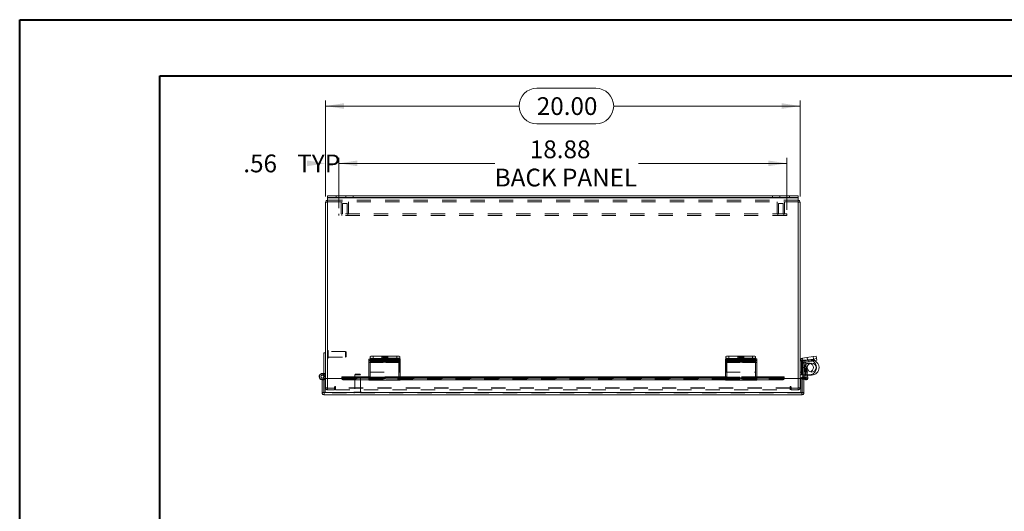
# Model space of a CAD drawing. Units: inches. Extents: x 0 to 16.5, y 0 to 11.7.
# Drawn here: x 0 to 6.9, y 8.2 to 11.7 of the extents above; entities that cross this region are included whole.
import ezdxf

# ---------------------------------------------------------------- set-up
doc = ezdxf.new("R2010")
doc.units = ezdxf.units.IN
doc.header["$MEASUREMENT"] = 0
doc.linetypes.add('HIDDEN', pattern=[0.075, 0.05, -0.025])
doc.styles.add('SLDTEXTSTYLE0', font='TXT', dxfattribs={"width": 0.75})
doc.dimstyles.new('SLDDIMSTYLE0', dxfattribs={"dimtxt": 0.125, "dimasz": 0.13, "dimexe": 0, "dimexo": 0.0625, "dimgap": 0.03125, "dimtad": 0, "dimtih": 1, "dimtoh": 1, "dimlfac": 6, "dimrnd": 1e-09, "dimzin": 12, "dimdsep": 46, "dimtxsty": 'SLDTEXTSTYLE0', "dimsah": 1, "dimcen": 0.09, "dimadec": 0, "dimazin": 3, "dimtfac": 1, "dimtofl": 0, "dimtmove": 0, "dimatfit": 3, "dimfxl": 1, "dimfrac": 2, "dimtolj": 1, "dimtzin": 12, "dimarcsym": 0})
doc.dimstyles.new('SLDDIMSTYLE1', dxfattribs={"dimtxt": 0.125, "dimasz": 0.13, "dimexe": 0, "dimexo": 0.0625, "dimgap": 0.03125, "dimtad": 0, "dimtih": 1, "dimtoh": 1, "dimlfac": 6, "dimrnd": 1e-09, "dimzin": 4, "dimdsep": 46, "dimtxsty": 'SLDTEXTSTYLE0', "dimsah": 1, "dimcen": 0.09, "dimadec": 0, "dimazin": 1, "dimtfac": 1, "dimtofl": 0, "dimtmove": 0, "dimatfit": 3, "dimfxl": 1, "dimfrac": 2, "dimtolj": 1, "dimtzin": 12, "dimarcsym": 0})
doc.dimstyles.new('SLDDIMSTYLE2', dxfattribs={"dimtxt": 0.125, "dimasz": 0.13, "dimexe": 0, "dimexo": 0.0625, "dimgap": 0.03125, "dimtad": 0, "dimtih": 1, "dimtoh": 1, "dimlfac": 6, "dimrnd": 1e-09, "dimzin": 12, "dimdsep": 46, "dimtxsty": 'SLDTEXTSTYLE0', "dimsah": 1, "dimcen": 0.09, "dimadec": 0, "dimazin": 3, "dimtfac": 1, "dimtmove": 0, "dimatfit": 0, "dimfxl": 1, "dimfrac": 2, "dimtolj": 1, "dimtzin": 12, "dimarcsym": 0})

# ---------------------------------------------------------------- blocks, each defined once
blk = doc.blocks.new('_D_8')
at = {"color": 7, "linetype": 'Continuous', "lineweight": 0}
for p, q in [((3.6356, 11.2194), (4.0512, 11.2194)), ((2.152, 10.4585), (2.152, 11.1342)), ((2.152, 11.0948), (3.511, 11.0948)), ((5.4853, 11.0948), (4.1758, 11.0948)), ((5.4853, 10.4585), (5.4853, 11.1342)), ((4.0512, 10.9702), (3.6356, 10.9702))]:
    blk.add_line(p, q, dxfattribs=at)
for centre, start, end in [((3.6356, 11.0948), 90, 270), ((4.0512, 11.0948), 270, 90)]:
    blk.add_arc(centre, 0.1246, start, end, dxfattribs=at)
for points in [[(2.152, 11.0948), (2.282, 11.0748), (2.282, 11.1148)], [(5.4853, 11.0948), (5.3553, 11.1148), (5.3553, 11.0748)]]:
    blk.add_solid(points, dxfattribs=at)
at = {"color": 7, "linetype": 'Continuous', "lineweight": 0, "insert": (3.6356, 11.1567, -0.9818), "char_height": 0.125, "attachment_point": 1, "style": 'SLDTEXTSTYLE0'}
blk.add_mtext('20.00', dxfattribs=at)
blk = doc.blocks.new('_D_9')
at = {"color": 7, "linetype": 'Continuous', "lineweight": 0}
for p, q in [((2.152, 10.4585), (2.152, 10.7315)), ((2.2457, 10.3773), (2.2457, 10.7315)), ((2.2457, 10.6921), (2.4957, 10.6921))]:
    blk.add_line(p, q, dxfattribs=at)
for points in [[(2.152, 10.6921), (2.022, 10.7121), (2.022, 10.6721)], [(2.2457, 10.6921), (2.3757, 10.6721), (2.3757, 10.7121)]]:
    blk.add_solid(points, dxfattribs=at)
at = {"color": 7, "linetype": 'Continuous', "lineweight": 0, "char_height": 0.125, "attachment_point": 1, "style": 'SLDTEXTSTYLE0'}
for s, insert in [('.56', (1.574, 10.754, -0.9818)), ('TYP', (1.9533, 10.754, -0.9818))]:
    blk.add_mtext(s, dxfattribs=dict(at, insert=insert))
blk = doc.blocks.new('_D_10')
at = {"color": 7, "linetype": 'Continuous', "lineweight": 0}
for p, q in [((2.2457, 10.3773), (2.2457, 10.7315)), ((5.3915, 10.3648), (5.3915, 10.7315)), ((2.2457, 10.6921), (3.3401, 10.6921)), ((5.3915, 10.6921), (4.3505, 10.6921))]:
    blk.add_line(p, q, dxfattribs=at)
for points in [[(2.2457, 10.6921), (2.3757, 10.6721), (2.3757, 10.7121)], [(5.3915, 10.6921), (5.2615, 10.7121), (5.2615, 10.6721)]]:
    blk.add_solid(points, dxfattribs=at)
at = {"color": 7, "linetype": 'Continuous', "lineweight": 0, "char_height": 0.125, "attachment_point": 1, "style": 'SLDTEXTSTYLE0'}
for s, insert in [('18.88', (3.5867, 10.8532, -0.9818)), ('BACK PANEL', (3.3401, 10.6548, -0.9818))]:
    blk.add_mtext(s, dxfattribs=dict(at, insert=insert))

msp = doc.modelspace()

# ---------------------------------------------------------------- linework, layer by layer
at = {"color": 7, "linetype": 'Continuous', "lineweight": 40}
for p, q in [((0.0031, 0.0085), (0.0031, 11.7014)), ((0.0031, 11.7014), (16.5385, 11.7014)), ((0.9874, 0.4022), (0.9874, 11.3077)), ((0.9874, 11.3077), (16.1448, 11.3077))]:
    msp.add_line(p, q, dxfattribs=at)
at = {"color": 7, "linetype": 'Continuous', "lineweight": 15}
for p, q in [((2.1644, 10.4524), (2.1644, 10.4649)), ((2.1644, 10.4649), (2.2269, 10.4649)), ((2.2269, 10.4524), (2.1644, 10.4524)), ((2.1644, 10.4524), (2.1644, 10.4503)), ((2.1644, 10.4503), (5.4728, 10.4503)), ((2.1644, 10.4503), (2.1644, 9.1811)), ((2.2269, 10.4649), (2.2269, 10.4524)), ((2.2269, 10.4649), (5.4103, 10.4649)), ((2.2269, 10.4524), (5.4103, 10.4524)), ((5.4103, 10.4524), (5.4103, 10.4649)), ((5.4103, 10.4649), (5.4728, 10.4649)), ((5.4728, 10.4524), (5.4103, 10.4524)), ((5.4728, 10.4649), (5.4728, 10.4524)), ((5.4728, 10.4503), (5.4728, 10.4524)), ((5.4728, 9.1811), (5.4728, 10.4503)), ((2.1644, 10.4191), (2.152, 10.4191)), ((2.152, 9.1811), (2.152, 10.4191)), ((5.4728, 10.4191), (5.4853, 10.4191)), ((5.4853, 10.4191), (5.4853, 9.1811)), ((2.1396, 9.1937), (2.1396, 9.3604)), ((2.152, 9.3604), (2.1396, 9.3604)), ((2.4568, 9.3052), (2.4568, 9.3174)), ((2.4568, 9.2962), (2.4568, 9.3052)), ((2.6677, 9.2962), (2.4568, 9.2962)), ((2.4568, 9.2962), (2.4568, 9.2945)), ((2.4568, 9.2945), (2.4568, 9.186)), ((2.4568, 9.2945), (2.6677, 9.2945)), ((2.4645, 9.3199), (2.4645, 9.3345)), ((2.4777, 9.3207), (2.4777, 9.3085)), ((2.4777, 9.3207), (2.6468, 9.3207)), ((2.4777, 9.3085), (2.6468, 9.3085)), ((2.4853, 9.3378), (2.4853, 9.3207)), ((2.4853, 9.3378), (2.652, 9.3378)), ((2.4853, 9.3207), (2.652, 9.3207)), ((2.5508, 9.3058), (2.4908, 9.3058)), ((2.4908, 9.2989), (2.5508, 9.2989)), ((2.6468, 9.3085), (2.6468, 9.3207)), ((2.652, 9.3207), (2.652, 9.3378)), ((2.6677, 9.3174), (2.6677, 9.3052)), ((2.6677, 9.3052), (2.6677, 9.2962)), ((2.6677, 9.2945), (2.6677, 9.2962)), ((2.6677, 9.186), (2.6677, 9.2945)), ((2.6728, 9.3345), (2.6728, 9.3174)), ((2.6728, 9.3174), (2.6728, 9.3054)), ((2.6728, 9.3039), (2.6728, 9.3054)), ((2.6728, 9.2254), (2.6728, 9.3039)), ((4.962, 9.3052), (4.962, 9.3174)), ((4.962, 9.2962), (4.962, 9.3052)), ((5.1728, 9.2962), (4.962, 9.2962)), ((4.962, 9.2962), (4.962, 9.2945)), ((4.962, 9.2945), (5.1728, 9.2945)), ((4.962, 9.2945), (4.962, 9.186)), ((4.9645, 9.319), (4.9645, 9.3345)), ((4.9828, 9.3207), (4.9828, 9.3085)), ((4.9828, 9.3207), (5.152, 9.3207)), ((4.9828, 9.3085), (5.152, 9.3085)), ((4.9853, 9.3378), (4.9853, 9.3207)), ((4.9853, 9.3378), (5.152, 9.3378)), ((4.9853, 9.3207), (5.152, 9.3207)), ((5.0559, 9.3058), (4.9959, 9.3058)), ((4.9959, 9.2989), (5.0559, 9.2989)), ((5.152, 9.3207), (5.152, 9.3378)), ((5.152, 9.3085), (5.152, 9.3207)), ((5.1728, 9.3345), (5.1728, 9.3174)), ((5.1728, 9.3174), (5.1728, 9.3052)), ((5.1728, 9.3052), (5.1728, 9.2962)), ((5.1728, 9.2945), (5.1728, 9.2962)), ((5.1728, 9.186), (5.1728, 9.2945)), ((5.4862, 9.3095), (5.4853, 9.3095)), ((5.5026, 9.3039), (5.4853, 9.3039)), ((5.5012, 9.3225), (5.5773, 9.3345)), ((5.5039, 9.3054), (5.5012, 9.3225)), ((5.5026, 9.3039), (5.5026, 9.2254)), ((5.5035, 9.2574), (5.5035, 9.3052)), ((5.5039, 9.3054), (5.5229, 9.3084)), ((5.5236, 9.2945), (5.5114, 9.2925)), ((5.5114, 9.2925), (5.5282, 9.1865)), ((5.5135, 9.3069), (5.5135, 9.3023)), ((5.5135, 9.2795), (5.5135, 9.2574)), ((5.5229, 9.3084), (5.58, 9.3174)), ((5.5248, 9.2962), (5.5229, 9.3084)), ((5.5236, 9.2945), (5.5408, 9.186)), ((5.5248, 9.2962), (5.5819, 9.3052)), ((5.5773, 9.3345), (5.5979, 9.3378)), ((5.58, 9.3174), (5.5773, 9.3345)), ((5.58, 9.3174), (5.6006, 9.3207)), ((5.5819, 9.3052), (5.58, 9.3174)), ((5.6025, 9.3085), (5.5819, 9.3052)), ((5.5979, 9.3378), (5.6006, 9.3207)), ((5.6006, 9.3207), (5.6025, 9.3085)), ((2.1331, 9.2034), (2.1377, 9.2148)), ((2.1396, 9.2118), (2.137, 9.213)), ((2.6677, 9.2254), (2.6728, 9.2254)), ((5.4853, 9.2254), (5.5026, 9.2254)), ((5.4975, 9.2054), (5.4853, 9.2054)), ((5.5035, 9.2054), (5.4975, 9.2054)), ((5.5135, 9.2574), (5.5035, 9.2574)), ((5.5035, 9.2574), (5.5035, 9.1932)), ((5.5135, 9.2574), (5.5135, 9.1932)), ((5.5135, 9.2049), (5.5253, 9.2049)), ((5.566, 9.2049), (5.5378, 9.2049)), ((2.1272, 9.0812), (2.1272, 9.1708)), ((2.1272, 9.1708), (2.1396, 9.1708)), ((2.1396, 9.1708), (2.1396, 9.1735)), ((2.1396, 9.0812), (2.1396, 9.1708)), ((2.1408, 9.0812), (2.1408, 9.1811)), ((2.2658, 9.1811), (2.1408, 9.1811)), ((2.15, 9.1811), (2.15, 9.1846)), ((2.4568, 9.1924), (2.2658, 9.1924)), ((2.2658, 9.1906), (2.2658, 9.1924)), ((2.2658, 9.1906), (2.2658, 9.1902)), ((2.2658, 9.1794), (2.2658, 9.1902)), ((2.2658, 9.1794), (2.2658, 9.1785)), ((2.2825, 9.1818), (2.2825, 9.171)), ((2.2825, 9.1818), (2.4568, 9.1818)), ((2.2825, 9.171), (2.4568, 9.171)), ((2.4568, 9.17), (2.4568, 9.186)), ((2.4568, 9.186), (2.6677, 9.186)), ((2.4568, 9.17), (2.6677, 9.17)), ((4.962, 9.1924), (2.6677, 9.1924)), ((2.6677, 9.186), (2.6677, 9.17)), ((2.6677, 9.1818), (4.962, 9.1818)), ((2.6677, 9.171), (4.962, 9.171)), ((4.962, 9.186), (5.1728, 9.186)), ((4.962, 9.17), (4.962, 9.186)), ((4.962, 9.17), (5.1728, 9.17)), ((5.374, 9.1924), (5.1728, 9.1924)), ((5.1728, 9.186), (5.1728, 9.17)), ((5.1728, 9.1818), (5.3573, 9.1818)), ((5.1728, 9.171), (5.3573, 9.171)), ((5.3573, 9.171), (5.3573, 9.1818)), ((5.374, 9.1924), (5.374, 9.1906)), ((5.374, 9.1902), (5.374, 9.1906)), ((5.374, 9.1902), (5.374, 9.1794)), ((5.499, 9.1811), (5.374, 9.1811)), ((5.374, 9.1785), (5.374, 9.1794)), ((5.499, 9.0812), (5.499, 9.1811)), ((5.5126, 9.1811), (5.5001, 9.1811)), ((5.5001, 9.0812), (5.5001, 9.1811)), ((5.5135, 9.1932), (5.5035, 9.1932)), ((5.5126, 9.0812), (5.5126, 9.1811)), ((5.524, 9.1704), (5.5126, 9.173)), ((5.5135, 9.1932), (5.5134, 9.1924)), ((5.5148, 9.1798), (5.5211, 9.1906)), ((5.5148, 9.1798), (5.5156, 9.1794)), ((5.5156, 9.1794), (5.5218, 9.1902)), ((5.53, 9.171), (5.5156, 9.1794)), ((5.5211, 9.1906), (5.5218, 9.1902)), ((5.5218, 9.1902), (5.5362, 9.1818)), ((5.5362, 9.1818), (5.53, 9.171)), ((2.1272, 9.0812), (2.1396, 9.0812)), ((5.499, 9.0812), (2.1408, 9.0812)), ((5.498, 9.0666), (2.1418, 9.0666)), ((5.5126, 9.0812), (5.5001, 9.0812))]:
    msp.add_line(p, q, dxfattribs=at)
at = {"color": 7, "linetype": 'HIDDEN', "lineweight": 0}
for p, q in [((5.4728, 10.4503), (2.1644, 10.4503)), ((2.2269, 10.4524), (2.2269, 10.4649)), ((2.2947, 10.4649), (2.2947, 10.4524)), ((2.3467, 10.4524), (2.3467, 10.4649)), ((5.2906, 10.4649), (5.2906, 10.4524)), ((5.3426, 10.4524), (5.3426, 10.4649)), ((5.4103, 10.4649), (5.4103, 10.4524)), ((2.1644, 10.4191), (2.152, 10.4191)), ((2.1666, 10.4337), (2.1644, 10.4335)), ((2.1666, 10.4213), (2.1666, 10.4337)), ((5.4707, 10.4337), (2.1666, 10.4337)), ((5.4707, 10.4213), (2.1666, 10.4213)), ((2.2613, 10.4213), (2.2613, 10.3379)), ((2.303, 10.4108), (2.2717, 10.4108)), ((2.2717, 10.4108), (2.2717, 10.3379)), ((2.303, 10.3379), (2.303, 10.4108)), ((2.3134, 10.3379), (2.3134, 10.4213)), ((5.3238, 10.4213), (5.3238, 10.3379)), ((5.3655, 10.4108), (5.3342, 10.4108)), ((5.3342, 10.4108), (5.3342, 10.3379)), ((5.3655, 10.3379), (5.3655, 10.4108)), ((5.3759, 10.3379), (5.3759, 10.4213)), ((5.4707, 10.4213), (5.4707, 10.4337)), ((5.4728, 10.4335), (5.4707, 10.4337)), ((5.4728, 10.4191), (5.4853, 10.4191)), ((5.3915, 10.3379), (2.2457, 10.3379)), ((2.2457, 10.3379), (2.2457, 10.3255)), ((5.3915, 10.3255), (2.2457, 10.3255)), ((2.2665, 10.3379), (2.2665, 10.3255)), ((2.3082, 10.3255), (2.3082, 10.3379)), ((5.329, 10.3379), (5.329, 10.3255)), ((5.3707, 10.3255), (5.3707, 10.3379)), ((5.3915, 10.3379), (5.3915, 10.3255)), ((2.1676, 9.3766), (2.1676, 9.3242)), ((2.1678, 9.3766), (2.1676, 9.3766)), ((2.1678, 9.3766), (2.1678, 9.3242)), ((2.171, 9.3273), (2.171, 9.3735)), ((2.2927, 9.3701), (2.171, 9.3701)), ((2.2927, 9.3307), (2.2927, 9.3701)), ((2.296, 9.3668), (2.2927, 9.3701)), ((2.296, 9.334), (2.296, 9.3668)), ((2.1676, 9.3241), (2.1678, 9.3241)), ((2.171, 9.3307), (2.2927, 9.3307)), ((2.2927, 9.3307), (2.296, 9.334)), ((2.4568, 9.3084), (2.6677, 9.3084)), ((2.4568, 9.2925), (2.6677, 9.2925)), ((2.6728, 9.3225), (2.4645, 9.3225)), ((2.4645, 9.3174), (2.4645, 9.3199)), ((2.4645, 9.3054), (2.4645, 9.3174)), ((2.6753, 9.3084), (2.4645, 9.3084)), ((2.4645, 9.3054), (2.6728, 9.3054)), ((2.4645, 9.3054), (2.4645, 9.3039)), ((2.6677, 9.3054), (2.4645, 9.3054)), ((2.6728, 9.3039), (2.4645, 9.3039)), ((2.4645, 9.3039), (2.4645, 9.2254)), ((2.4645, 9.3039), (2.6677, 9.3039)), ((2.4645, 9.2962), (2.6753, 9.2962)), ((2.6753, 9.2945), (2.4645, 9.2945)), ((2.6753, 9.2925), (2.4645, 9.2925)), ((2.4687, 9.3145), (2.4687, 9.3023)), ((2.4853, 9.3207), (2.4853, 9.3378)), ((2.4853, 9.3085), (2.4853, 9.3207)), ((2.4908, 9.318), (2.4908, 9.3058)), ((2.4908, 9.318), (2.5508, 9.318)), ((2.5508, 9.3111), (2.4908, 9.3111)), ((2.4908, 9.3111), (2.4908, 9.3058)), ((2.5478, 9.3311), (2.5478, 9.314)), ((2.5508, 9.318), (2.5508, 9.3058)), ((2.5508, 9.3111), (2.5508, 9.3058)), ((2.5593, 9.3145), (2.5593, 9.3023)), ((2.5728, 9.3023), (2.5728, 9.3145)), ((2.6414, 9.318), (2.5814, 9.318)), ((2.5814, 9.318), (2.5814, 9.3058)), ((2.5814, 9.3111), (2.6414, 9.3111)), ((2.5814, 9.3111), (2.5814, 9.2989)), ((2.5814, 9.3058), (2.6414, 9.3058)), ((2.6414, 9.2989), (2.5814, 9.2989)), ((2.5895, 9.314), (2.5895, 9.3311)), ((2.6414, 9.318), (2.6414, 9.3058)), ((2.6414, 9.3111), (2.6414, 9.2989)), ((2.6545, 9.3085), (2.6468, 9.3085)), ((2.652, 9.3378), (2.652, 9.3207)), ((2.6545, 9.3207), (2.652, 9.3207)), ((2.6545, 9.3207), (2.6545, 9.3085)), ((2.6634, 9.3023), (2.6634, 9.3145)), ((2.6753, 9.3084), (2.6753, 9.3174)), ((2.6753, 9.3084), (2.6753, 9.2925)), ((2.6753, 9.2925), (2.6753, 9.1872)), ((4.962, 9.3084), (5.1728, 9.3084)), ((4.962, 9.2925), (5.1728, 9.2925)), ((5.1728, 9.3225), (4.9645, 9.3225)), ((4.9645, 9.3174), (4.9645, 9.319)), ((4.9645, 9.3054), (4.9645, 9.3174)), ((4.9645, 9.3054), (5.1728, 9.3054)), ((4.9645, 9.3054), (4.9645, 9.3039)), ((5.1728, 9.3039), (4.9645, 9.3039)), ((4.9645, 9.3039), (4.9645, 9.2254)), ((4.9696, 9.3174), (4.9696, 9.3084)), ((4.9696, 9.2925), (4.9696, 9.3084)), ((5.1804, 9.3084), (4.9696, 9.3084)), ((4.9696, 9.2962), (5.1804, 9.2962)), ((5.1804, 9.2945), (4.9696, 9.2945)), ((5.1804, 9.2925), (4.9696, 9.2925)), ((4.9696, 9.1872), (4.9696, 9.2925)), ((4.9738, 9.3145), (4.9738, 9.3023)), ((4.9853, 9.3207), (4.9853, 9.3378)), ((4.9904, 9.3085), (4.9904, 9.3207)), ((4.9959, 9.318), (4.9959, 9.3058)), ((4.9959, 9.318), (5.0559, 9.318)), ((5.0559, 9.3111), (4.9959, 9.3111)), ((4.9959, 9.3111), (4.9959, 9.3058)), ((5.0478, 9.3311), (5.0478, 9.314)), ((5.0559, 9.318), (5.0559, 9.3058)), ((5.0559, 9.3111), (5.0559, 9.3058)), ((5.0644, 9.3145), (5.0644, 9.3023)), ((5.078, 9.3023), (5.078, 9.3145)), ((5.1465, 9.318), (5.0865, 9.318)), ((5.0865, 9.318), (5.0865, 9.3058)), ((5.0865, 9.3111), (5.1465, 9.3111)), ((5.0865, 9.3111), (5.0865, 9.2989)), ((5.0865, 9.3058), (5.1465, 9.3058)), ((5.1465, 9.2989), (5.0865, 9.2989)), ((5.0895, 9.314), (5.0895, 9.3311)), ((5.1465, 9.318), (5.1465, 9.3058)), ((5.1465, 9.3111), (5.1465, 9.2989)), ((5.152, 9.3378), (5.152, 9.3207)), ((5.1596, 9.3207), (5.152, 9.3207)), ((5.1596, 9.3085), (5.152, 9.3085)), ((5.1596, 9.3207), (5.1596, 9.3085)), ((5.1686, 9.3023), (5.1686, 9.3145)), ((5.1804, 9.3084), (5.1804, 9.3174)), ((5.1804, 9.3084), (5.1804, 9.2925)), ((5.1804, 9.2925), (5.1804, 9.1872)), ((5.5026, 9.3039), (5.4853, 9.3039)), ((5.4975, 9.3095), (5.4862, 9.3095)), ((5.4953, 9.2054), (5.4953, 9.3095)), ((5.5483, 9.3095), (5.4975, 9.3095)), ((5.4975, 9.2054), (5.4975, 9.3095)), ((5.4975, 9.2254), (5.4975, 9.3095)), ((5.5039, 9.3054), (5.5012, 9.3225)), ((5.5035, 9.3099), (5.5135, 9.3099)), ((5.5035, 9.3052), (5.5035, 9.3099)), ((5.5236, 9.2945), (5.5114, 9.2925)), ((5.5135, 9.3099), (5.5135, 9.3069)), ((5.5268, 9.3099), (5.5135, 9.3099)), ((5.5135, 9.3023), (5.5135, 9.2795)), ((5.5248, 9.2962), (5.5229, 9.3084)), ((5.5268, 9.3099), (5.5268, 9.2049)), ((5.5268, 9.3099), (5.566, 9.3099)), ((5.5268, 9.2965), (5.5268, 9.3099)), ((5.5268, 9.2049), (5.5268, 9.2741)), ((5.5352, 9.3279), (5.5379, 9.3107)), ((5.5399, 9.3111), (5.5419, 9.2989)), ((5.579, 9.3173), (5.5763, 9.3344)), ((5.5773, 9.3345), (5.58, 9.3174)), ((5.58, 9.3174), (5.5819, 9.3052)), ((5.5836, 9.318), (5.5855, 9.3058)), ((2.1396, 9.2165), (2.152, 9.2165)), ((2.3608, 9.2106), (2.3575, 9.2073)), ((2.3969, 9.2073), (2.3575, 9.2073)), ((2.3575, 9.2073), (2.3575, 9.0856)), ((2.3936, 9.2106), (2.3608, 9.2106)), ((2.3969, 9.2073), (2.3936, 9.2106)), ((2.3969, 9.0856), (2.3969, 9.2073)), ((2.4645, 9.1872), (2.4645, 9.2254)), ((2.4645, 9.2254), (2.6677, 9.2254)), ((4.9645, 9.2254), (5.1728, 9.2254)), ((5.5483, 9.2054), (5.5035, 9.2054)), ((5.5035, 9.2049), (5.5077, 9.2049)), ((5.5077, 9.2049), (5.5135, 9.2049)), ((5.5253, 9.2049), (5.5268, 9.2049)), ((5.5378, 9.2049), (5.5268, 9.2049)), ((5.6, 9.257), (5.6, 9.2579)), ((2.1342, 9.1846), (2.1392, 9.1754)), ((2.15, 9.1937), (2.1396, 9.1937)), ((2.1396, 9.1735), (2.1396, 9.1937)), ((2.1396, 9.1937), (2.152, 9.1937)), ((2.1396, 9.1729), (2.15, 9.1729)), ((2.15, 9.1846), (2.15, 9.1937)), ((2.15, 9.079), (2.15, 9.1811)), ((2.152, 9.115), (2.152, 9.1811)), ((2.1644, 9.1811), (2.1644, 9.1128)), ((5.374, 9.1906), (2.2658, 9.1906)), ((5.374, 9.18), (2.2658, 9.18)), ((5.374, 9.1798), (2.2658, 9.1798)), ((2.2658, 9.1785), (5.374, 9.1785)), ((2.2659, 9.1785), (5.3739, 9.1785)), ((2.2825, 9.171), (2.2825, 9.1818)), ((2.6677, 9.1924), (2.4568, 9.1924)), ((2.4568, 9.1906), (2.6677, 9.1906)), ((2.4568, 9.1872), (2.6677, 9.1872)), ((2.4568, 9.1841), (2.6677, 9.1841)), ((2.6677, 9.1824), (2.4568, 9.1824)), ((2.4568, 9.1824), (2.6677, 9.1824)), ((2.4568, 9.1818), (2.6677, 9.1818)), ((2.4568, 9.1751), (2.6677, 9.1751)), ((2.4568, 9.171), (2.6677, 9.171)), ((2.4568, 9.1704), (2.6677, 9.1704)), ((2.4645, 9.1751), (2.4645, 9.1872)), ((2.6753, 9.186), (2.4645, 9.186)), ((2.6753, 9.1841), (2.4645, 9.1841)), ((2.4645, 9.1824), (2.6753, 9.1824)), ((2.4645, 9.1751), (2.4645, 9.1704)), ((2.6753, 9.1704), (2.4645, 9.1704)), ((2.4645, 9.17), (2.4645, 9.1704)), ((2.6753, 9.1872), (2.6677, 9.1872)), ((2.6677, 9.1824), (2.6753, 9.1824)), ((2.6753, 9.1751), (2.6677, 9.1751)), ((2.6677, 9.17), (2.6753, 9.17)), ((2.6753, 9.1751), (2.6753, 9.1872)), ((2.6753, 9.1704), (2.6753, 9.1751)), ((2.6753, 9.1704), (2.6753, 9.17)), ((5.1728, 9.1924), (4.962, 9.1924)), ((4.962, 9.1906), (5.1728, 9.1906)), ((4.962, 9.1872), (5.1728, 9.1872)), ((4.962, 9.1841), (5.1728, 9.1841)), ((5.1728, 9.1824), (4.962, 9.1824)), ((4.962, 9.1824), (5.1728, 9.1824)), ((4.962, 9.1818), (5.1728, 9.1818)), ((4.962, 9.1751), (5.1728, 9.1751)), ((4.962, 9.171), (5.1728, 9.171)), ((4.962, 9.1704), (5.1728, 9.1704)), ((4.9696, 9.1751), (4.9696, 9.1872)), ((5.1804, 9.186), (4.9696, 9.186)), ((5.1804, 9.1841), (4.9696, 9.1841)), ((4.9696, 9.1824), (5.1804, 9.1824)), ((4.9696, 9.1751), (4.9696, 9.1704)), ((5.1804, 9.1704), (4.9696, 9.1704)), ((4.9696, 9.17), (4.9696, 9.1704)), ((5.1804, 9.1872), (5.1728, 9.1872)), ((5.1728, 9.1824), (5.1804, 9.1824)), ((5.1804, 9.1751), (5.1728, 9.1751)), ((5.1728, 9.17), (5.1804, 9.17)), ((5.1804, 9.1751), (5.1804, 9.1872)), ((5.1804, 9.1704), (5.1804, 9.1751)), ((5.1804, 9.1704), (5.1804, 9.17)), ((5.3573, 9.1818), (5.3573, 9.171)), ((5.4728, 9.1128), (5.4728, 9.1811)), ((5.4853, 9.1811), (5.4853, 9.115)), ((5.4902, 9.1811), (5.4901, 9.1799)), ((5.4901, 9.1799), (5.4901, 9.079)), ((5.5001, 9.1799), (5.4901, 9.1799)), ((5.499, 9.1799), (5.4901, 9.1799)), ((5.5018, 9.1815), (5.5018, 9.1915)), ((5.5018, 9.1815), (5.5018, 9.1851)), ((5.5034, 9.1751), (5.5061, 9.1872)), ((5.5126, 9.173), (5.5034, 9.1751)), ((5.5135, 9.1932), (5.5035, 9.1932)), ((5.5268, 9.1824), (5.5061, 9.1872)), ((5.5148, 9.1798), (5.5211, 9.1906)), ((5.5218, 9.1902), (5.5156, 9.1794)), ((5.5268, 9.1824), (5.524, 9.1704)), ((5.5268, 9.1824), (5.5248, 9.174)), ((5.5282, 9.1865), (5.5286, 9.1841)), ((5.5286, 9.1841), (5.5408, 9.186)), ((5.5286, 9.1841), (5.5315, 9.1846)), ((2.1396, 9.079), (2.1396, 9.0812)), ((2.1418, 9.079), (2.1396, 9.079)), ((2.1408, 9.0812), (5.499, 9.0812)), ((2.1418, 9.079), (2.1418, 9.0666)), ((5.498, 9.079), (2.1418, 9.079)), ((2.1644, 9.115), (2.152, 9.115)), ((2.1644, 9.1128), (2.2153, 9.1128)), ((2.1666, 9.1128), (2.1666, 9.1004)), ((2.2145, 9.1004), (2.1666, 9.1004)), ((2.2145, 9.1004), (2.2145, 9.1128)), ((2.2153, 9.1212), (2.2153, 9.1128)), ((2.2216, 9.115), (2.2216, 9.1212)), ((5.4157, 9.115), (2.2216, 9.115)), ((2.2216, 9.1004), (2.2216, 9.115)), ((5.4157, 9.1128), (2.2216, 9.1128)), ((2.2216, 9.1004), (5.4157, 9.1004)), ((2.3509, 9.0825), (2.4031, 9.0825)), ((2.3509, 9.0825), (2.3509, 9.0822)), ((2.3509, 9.0822), (2.4031, 9.0822)), ((2.4003, 9.0856), (2.3541, 9.0856)), ((2.4034, 9.0822), (2.4034, 9.0825)), ((5.4157, 9.1212), (5.4157, 9.115)), ((5.4157, 9.115), (5.4157, 9.1004)), ((5.4219, 9.1128), (5.4219, 9.1212)), ((5.4219, 9.1128), (5.4728, 9.1128)), ((5.4228, 9.1004), (5.4228, 9.1128)), ((5.4707, 9.1004), (5.4228, 9.1004)), ((5.4707, 9.1128), (5.4707, 9.1004)), ((5.4728, 9.115), (5.4853, 9.115)), ((5.5001, 9.079), (5.498, 9.079)), ((5.498, 9.079), (5.498, 9.0666)), ((5.5001, 9.0812), (5.5001, 9.079))]:
    msp.add_line(p, q, dxfattribs=at)
at = {"color": 8, "linetype": 'Continuous', "lineweight": 15}
for p, q in [((2.4908, 9.3058), (2.4908, 9.2989)), ((2.5508, 9.3058), (2.5508, 9.2989)), ((2.6728, 9.3054), (2.6677, 9.3054)), ((2.6677, 9.3039), (2.6728, 9.3039)), ((4.9959, 9.3058), (4.9959, 9.2989)), ((5.0559, 9.3058), (5.0559, 9.2989)), ((5.5268, 9.2741), (5.5268, 9.2965)), ((5.4975, 9.2054), (5.4975, 9.2254)), ((2.2658, 9.1906), (2.4568, 9.1906)), ((2.2658, 9.1785), (2.2659, 9.1785)), ((2.6677, 9.1906), (4.962, 9.1906)), ((5.1728, 9.1906), (5.374, 9.1906)), ((5.3739, 9.1785), (5.374, 9.1785)), ((5.5001, 9.1799), (5.499, 9.1799)), ((5.5018, 9.1851), (5.5018, 9.1915)), ((5.5248, 9.174), (5.524, 9.1704)), ((5.5315, 9.1846), (5.5408, 9.186))]:
    msp.add_line(p, q, dxfattribs=at)
at = {"color": 7, "linetype": 'HIDDEN', "lineweight": 0, "flags": 128}
for points in [[(2.4908, 9.3111), (2.4832, 9.3113), (2.4766, 9.3119), (2.4716, 9.3128), (2.469, 9.3139), (2.469, 9.3151), (2.4716, 9.3163), (2.4766, 9.3172), (2.4832, 9.3178), (2.4908, 9.318)], [(2.5686, 9.3344), (2.5757, 9.3342), (2.582, 9.3336), (2.5867, 9.3328), (2.5891, 9.3317), (2.5891, 9.3306), (2.5867, 9.3295), (2.582, 9.3286), (2.5757, 9.3281), (2.5686, 9.3279), (2.5615, 9.3281), (2.5552, 9.3286), (2.5506, 9.3295), (2.5481, 9.3306), (2.5481, 9.3317), (2.5506, 9.3328), (2.5552, 9.3336), (2.5615, 9.3342), (2.5686, 9.3344)], [(2.5686, 9.3173), (2.5615, 9.3171), (2.5552, 9.3165), (2.5506, 9.3156), (2.5481, 9.3146), (2.5481, 9.3134), (2.5506, 9.3124), (2.5552, 9.3115), (2.5615, 9.3109), (2.5686, 9.3107), (2.5757, 9.3109), (2.582, 9.3115), (2.5867, 9.3124), (2.5891, 9.3134), (2.5891, 9.3146), (2.5867, 9.3156), (2.582, 9.3165), (2.5757, 9.3171), (2.5686, 9.3173)], [(2.5508, 9.318), (2.5583, 9.3178), (2.565, 9.3172), (2.5699, 9.3163), (2.5725, 9.3151), (2.5725, 9.3139), (2.5699, 9.3128), (2.565, 9.3119), (2.5583, 9.3113), (2.5508, 9.3111)], [(2.5814, 9.318), (2.5738, 9.3178), (2.5672, 9.3172), (2.5622, 9.3163), (2.5596, 9.3151), (2.5596, 9.3139), (2.5622, 9.3128), (2.5672, 9.3119), (2.5738, 9.3113), (2.5814, 9.3111)], [(2.5814, 9.2989), (2.5738, 9.2991), (2.5672, 9.2997), (2.5622, 9.3006), (2.5596, 9.3017), (2.5596, 9.3029), (2.5622, 9.3041), (2.5672, 9.305), (2.5738, 9.3056), (2.5814, 9.3058)], [(2.6414, 9.3111), (2.6489, 9.3113), (2.6556, 9.3119), (2.6605, 9.3128), (2.6631, 9.3139), (2.6631, 9.3151), (2.6605, 9.3163), (2.6556, 9.3172), (2.6489, 9.3178), (2.6414, 9.318)], [(2.6414, 9.3058), (2.6489, 9.3056), (2.6556, 9.305), (2.6605, 9.3041), (2.6631, 9.3029), (2.6631, 9.3017), (2.6605, 9.3006), (2.6556, 9.2997), (2.6489, 9.2991), (2.6414, 9.2989)], [(4.9959, 9.3111), (4.9883, 9.3113), (4.9817, 9.3119), (4.9768, 9.3128), (4.9741, 9.3139), (4.9741, 9.3151), (4.9768, 9.3163), (4.9817, 9.3172), (4.9883, 9.3178), (4.9959, 9.318)], [(5.0686, 9.3344), (5.0757, 9.3342), (5.082, 9.3336), (5.0867, 9.3328), (5.0891, 9.3317), (5.0891, 9.3306), (5.0867, 9.3295), (5.082, 9.3286), (5.0757, 9.3281), (5.0686, 9.3279), (5.0615, 9.3281), (5.0552, 9.3286), (5.0506, 9.3295), (5.0481, 9.3306), (5.0481, 9.3317), (5.0506, 9.3328), (5.0552, 9.3336), (5.0615, 9.3342), (5.0686, 9.3344)], [(5.0686, 9.3173), (5.0615, 9.3171), (5.0552, 9.3165), (5.0506, 9.3156), (5.0481, 9.3146), (5.0481, 9.3134), (5.0506, 9.3124), (5.0552, 9.3115), (5.0615, 9.3109), (5.0686, 9.3107), (5.0757, 9.3109), (5.082, 9.3115), (5.0867, 9.3124), (5.0891, 9.3134), (5.0891, 9.3146), (5.0867, 9.3156), (5.082, 9.3165), (5.0757, 9.3171), (5.0686, 9.3173)], [(5.0559, 9.318), (5.0634, 9.3178), (5.0701, 9.3172), (5.075, 9.3163), (5.0776, 9.3151), (5.0776, 9.3139), (5.075, 9.3128), (5.0701, 9.3119), (5.0634, 9.3113), (5.0559, 9.3111)], [(5.0865, 9.318), (5.0789, 9.3178), (5.0723, 9.3172), (5.0674, 9.3163), (5.0647, 9.3151), (5.0647, 9.3139), (5.0674, 9.3128), (5.0723, 9.3119), (5.0789, 9.3113), (5.0865, 9.3111)], [(5.0865, 9.2989), (5.0789, 9.2991), (5.0723, 9.2997), (5.0674, 9.3006), (5.0647, 9.3017), (5.0647, 9.3029), (5.0674, 9.3041), (5.0723, 9.305), (5.0789, 9.3056), (5.0865, 9.3058)], [(5.1465, 9.3111), (5.154, 9.3113), (5.1607, 9.3119), (5.1656, 9.3128), (5.1682, 9.3139), (5.1682, 9.3151), (5.1656, 9.3163), (5.1607, 9.3172), (5.154, 9.3178), (5.1465, 9.318)], [(5.1465, 9.3058), (5.154, 9.3056), (5.1607, 9.305), (5.1656, 9.3041), (5.1682, 9.3029), (5.1682, 9.3017), (5.1656, 9.3006), (5.1607, 9.2997), (5.154, 9.2991), (5.1465, 9.2989)], [(5.5854, 9.3061), (5.5762, 9.3089), (5.566, 9.3099)]]:
    msp.add_lwpolyline(points, dxfattribs=at)
at = {"color": 7, "linetype": 'Continuous', "lineweight": 15, "flags": 128}
for points in [[(2.4908, 9.3058), (2.4832, 9.3056), (2.4766, 9.305), (2.4716, 9.3041), (2.469, 9.3029), (2.469, 9.3017), (2.4716, 9.3006), (2.4766, 9.2997), (2.4832, 9.2991), (2.4908, 9.2989)], [(2.5508, 9.2989), (2.5583, 9.2991), (2.565, 9.2997), (2.5699, 9.3006), (2.5725, 9.3017), (2.5725, 9.3029), (2.5699, 9.3041), (2.565, 9.305), (2.5583, 9.3056), (2.5508, 9.3058)], [(4.9959, 9.3058), (4.9883, 9.3056), (4.9817, 9.305), (4.9768, 9.3041), (4.9741, 9.3029), (4.9741, 9.3017), (4.9768, 9.3006), (4.9817, 9.2997), (4.9883, 9.2991), (4.9959, 9.2989)], [(5.0559, 9.2989), (5.0634, 9.2991), (5.0701, 9.2997), (5.075, 9.3006), (5.0776, 9.3017), (5.0776, 9.3029), (5.075, 9.3041), (5.0701, 9.305), (5.0634, 9.3056), (5.0559, 9.3058)], [(2.1481, 9.1811), (2.1507, 9.1861), (2.152, 9.1937)], [(2.2658, 9.1902), (2.2661, 9.1885), (2.2671, 9.187), (2.2686, 9.1855), (2.2707, 9.1843), (2.2732, 9.1832), (2.2761, 9.1825), (2.2792, 9.182), (2.2825, 9.1818)], [(2.2825, 9.171), (2.2792, 9.1712), (2.2761, 9.1717), (2.2732, 9.1724), (2.2707, 9.1735), (2.2686, 9.1747), (2.2671, 9.1762), (2.2661, 9.1778), (2.2658, 9.1794)], [(5.3573, 9.1818), (5.3605, 9.182), (5.3637, 9.1825), (5.3666, 9.1832), (5.3691, 9.1843), (5.3711, 9.1855), (5.3727, 9.187), (5.3736, 9.1885), (5.374, 9.1902)], [(5.374, 9.1794), (5.3736, 9.1778), (5.3727, 9.1762), (5.3711, 9.1747), (5.3691, 9.1735), (5.3666, 9.1724), (5.3637, 9.1717), (5.3605, 9.1712), (5.3573, 9.171)]]:
    msp.add_lwpolyline(points, dxfattribs=at)
at = {"color": 7, "linetype": 'Continuous', "lineweight": 15}
msp.add_circle((5.5669, 9.2574), 0.0312, dxfattribs=at)
for centre, radius, start, end in [((2.1666, 10.4191), 0.0146, 98.52452, 180), ((5.4707, 10.4191), 0.0146, 0, 81.47548), ((2.4802, 9.3021), 0.0361, 81.90855, 115.8734), ((2.657, 9.3021), 0.0361, 64.1266, 98.09145), ((4.9802, 9.3021), 0.0361, 81.90855, 115.8734), ((5.157, 9.3021), 0.0361, 64.1266, 98.09145), ((2.4726, 9.2849), 0.0361, 81.90855, 115.8734), ((2.4726, 9.2728), 0.0361, 81.90855, 115.8734), ((2.6519, 9.2849), 0.0361, 64.1266, 98.09145), ((2.6519, 9.2728), 0.0361, 64.1266, 98.09145), ((2.657, 9.2849), 0.0361, 64.1266, 98.09145), ((4.9777, 9.2849), 0.0361, 81.90855, 115.8734), ((4.9777, 9.2728), 0.0361, 81.90855, 115.8734), ((5.157, 9.2849), 0.0361, 64.1266, 98.09145), ((5.157, 9.2728), 0.0361, 64.1266, 98.09145), ((5.5041, 9.3039), 0.0188, 99, 180), ((5.5041, 9.3039), 0.0015, 99, 180), ((5.5251, 9.2947), 0.0138, 99, 189), ((5.5251, 9.2947), 0.0015, 99, 189), ((5.5475, 9.257), 0.0311, 0, 73.3688), ((5.566, 9.2574), 0.0525, 0, 68.23978), ((2.1292, 9.1937), 0.0227, 68, 300.64239), ((2.1292, 9.1937), 0.0104, 68, 0), ((2.1292, 9.1937), 0.0104, 0, 68), ((5.5475, 9.257), 0.0311, 288.60502, 0), ((5.566, 9.2574), 0.0525, 270, 0), ((5.5018, 9.1799), 0.0117, 90, 173.99577), ((5.5141, 9.1785), 0.014, 60, 169.26645), ((5.5018, 9.1932), 0.00167, 270, 0), ((5.5141, 9.1785), 0.0015, 60, 180), ((5.5271, 9.1839), 0.0138, 257, 9)]:
    msp.add_arc(centre, radius, start, end, dxfattribs=at)
at = {"color": 7, "linetype": 'HIDDEN', "lineweight": 0}
for centre, radius, start, end in [((2.1666, 10.4191), 0.00217, 90, 180), ((5.4707, 10.4191), 0.00217, 0, 90), ((2.1676, 9.3735), 0.00315, 90, 180), ((2.1678, 9.3735), 0.00315, 0, 90), ((2.1676, 9.3273), 0.00315, 180, 270), ((2.1678, 9.3273), 0.00315, 270, 0), ((2.4802, 9.2849), 0.0361, 81.90855, 115.8734), ((2.4802, 9.2728), 0.0361, 81.90855, 115.8734), ((2.6595, 9.2849), 0.0361, 64.1266, 98.09145), ((2.6595, 9.2728), 0.0361, 64.1266, 98.09145), ((4.9802, 9.2849), 0.0361, 81.90855, 115.8734), ((4.9853, 9.2849), 0.0361, 81.90855, 115.8734), ((4.9853, 9.2728), 0.0361, 81.90855, 115.8734), ((5.1647, 9.2849), 0.0361, 64.1266, 98.09145), ((5.1647, 9.2728), 0.0361, 64.1266, 98.09145), ((5.5475, 9.257), 0.0311, 73.3688, 288.60502), ((5.5483, 9.2579), 0.0517, 0, 90), ((2.1292, 9.1937), 0.0208, 68, 298.75482), ((2.1292, 9.1937), 0.0208, 0, 60), ((5.5483, 9.257), 0.0517, 270, 0), ((2.1292, 9.1937), 0.0227, 300.64239, 326.31829), ((5.5018, 9.1799), 0.00167, 90, 180), ((5.5141, 9.1785), 0.014, 169.26645, 180), ((5.5018, 9.1932), 0.0117, 270, 356.1869), ((5.5271, 9.1839), 0.0015, 257, 9), ((2.1666, 9.115), 0.0146, 180, 270), ((2.1666, 9.115), 0.00217, 180, 270), ((2.2185, 9.1212), 0.00311, 0, 180), ((2.3541, 9.0825), 0.00315, 90, 180), ((2.3541, 9.0822), 0.00315, 180, 270), ((2.4003, 9.0825), 0.00315, 0, 90), ((2.4003, 9.0822), 0.00315, 270, 0), ((5.4188, 9.1212), 0.00311, 0, 180), ((5.4707, 9.115), 0.0146, 270, 0), ((5.4707, 9.115), 0.00217, 270, 0)]:
    msp.add_arc(centre, radius, start, end, dxfattribs=at)
at = {"color": 7, "linetype": 'Continuous', "lineweight": 15}
for points in [[(2.1272, 9.0812), (2.1274, 9.0793), (2.1278, 9.0755), (2.1312, 9.0706), (2.136, 9.0673), (2.1399, 9.0668), (2.1418, 9.0666)], [(2.1418, 9.0666), (2.1417, 9.0668), (2.1415, 9.0673), (2.1413, 9.0706), (2.141, 9.0755), (2.1409, 9.0793), (2.1408, 9.0812)], [(5.499, 9.0812), (5.4989, 9.0793), (5.4987, 9.0755), (5.4985, 9.0706), (5.4982, 9.0673), (5.4981, 9.0668), (5.498, 9.0666)], [(5.498, 9.0666), (5.4999, 9.0668), (5.5037, 9.0673), (5.5085, 9.0706), (5.5119, 9.0755), (5.5124, 9.0793), (5.5126, 9.0812)]]:
    msp.add_open_spline(points, degree=3, dxfattribs=at)
for points, knots in [([(2.1396, 9.0812), (2.1397, 9.0809), (2.1397, 9.0804), (2.1402, 9.0796), (2.1407, 9.0794), (2.1409, 9.0793)], [0, 0, 0, 0, 0.345244, 0.690487, 1, 1, 1, 1]), ([(5.4989, 9.0793), (5.4991, 9.0794), (5.4996, 9.0796), (5.5, 9.0804), (5.5001, 9.0809), (5.5001, 9.0812)], [0, 0, 0, 0, 0.309513, 0.654756, 1, 1, 1, 1])]:
    msp.add_open_spline(points, degree=3, knots=knots, dxfattribs=at)
at = {"color": 7, "linetype": 'HIDDEN', "lineweight": 0}
for points in [[(2.1418, 9.079), (2.1417, 9.0791), (2.1415, 9.0791), (2.1413, 9.0796), (2.141, 9.0804), (2.1409, 9.0809), (2.1408, 9.0812)], [(5.499, 9.0812), (5.4989, 9.0809), (5.4987, 9.0804), (5.4985, 9.0796), (5.4982, 9.0791), (5.4981, 9.0791), (5.498, 9.079)]]:
    msp.add_open_spline(points, degree=3, dxfattribs=at)
for points, knots in [([(2.1409, 9.0793), (2.1409, 9.0792), (2.1412, 9.0791), (2.1415, 9.0791), (2.1418, 9.079)], [0, 0, 0, 0, 0.093788, 1, 1, 1, 1]), ([(5.498, 9.079), (5.4983, 9.0791), (5.4986, 9.0791), (5.4988, 9.0792), (5.4989, 9.0793)], [0, 0, 0, 0, 0.906212, 1, 1, 1, 1])]:
    msp.add_open_spline(points, degree=3, knots=knots, dxfattribs=at)

# ---------------------------------------------------------------- dimensions: what is measured, and where the dimension line sits
at = {"color": 7, "linetype": 'Continuous', "lineweight": 0}
dim = msp.add_linear_dim(base=(5.4853, 11.0948), p1=(2.152, 10.4191), p2=(5.4853, 10.4191), dimstyle='SLDDIMSTYLE1', dxfattribs=at)
dim.commit()
dim.dimension.update_dxf_attribs({"geometry": '_D_8', "text_midpoint": (3.8434, 11.0948), "dimtype": 160})
for base, p2, text, dimstyle, picture, middle in [((5.3915, 10.6921), (5.3915, 10.3255), '<>\\PBACK PANEL', 'SLDDIMSTYLE0', '_D_10', (3.8453, 10.6921)), ((2.152, 10.6921), (2.152, 10.4191), '<> TYP', 'SLDDIMSTYLE2', '_D_9', (1.8974, 10.6921))]:
    dim = msp.add_linear_dim(base=base, p1=(2.2457, 10.3379), p2=p2, text=text, dimstyle=dimstyle, dxfattribs=at)
    dim.commit()
    dim.dimension.update_dxf_attribs({"geometry": picture, "text_midpoint": middle, "dimtype": 160})

doc.saveas('drawing.dxf')
